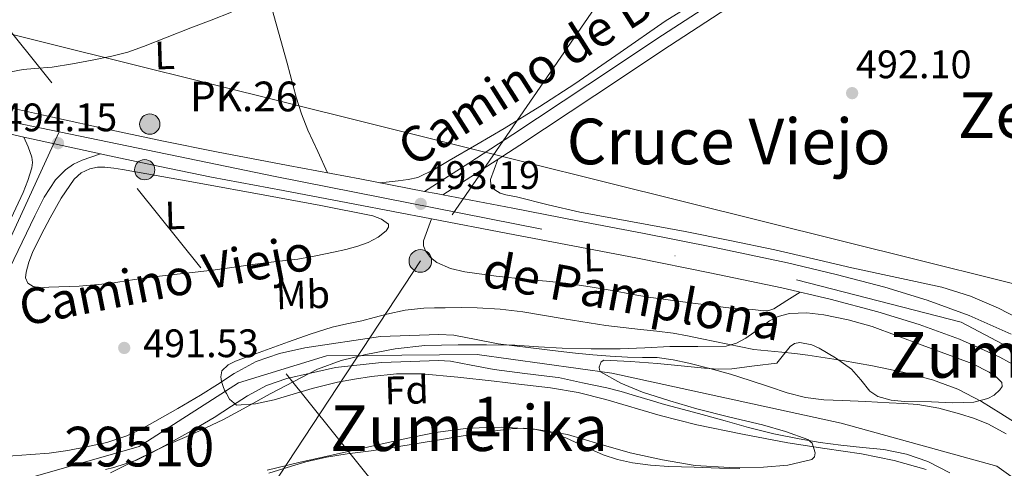
# Model space of a CAD drawing. Units: metres. Extents: x 607052 to 613926, y 4752401 to 4757137.
# Drawn here: x 611370 to 611619, y 4753836 to 4753949 of the extents above; entities that cross this region are included whole.
import ezdxf
from ezdxf.enums import TextEntityAlignment as Align

# ---------------------------------------------------------------- set-up
doc = ezdxf.new("R2010")
doc.units = ezdxf.units.M
doc.header["$MEASUREMENT"] = 0
for name, pattern in [('DGN Style 3', [119.86786000000001, 85.6199, -34.24796]), ('DGN Style 4', [137.07745989999998, 68.49592, -34.24796, 0.0856199, -34.24796]), ('DGN Style 5', [59.933930000000004, 25.68597, -34.24796]), ('DGN Style 7', [171.2398, 77.05791, -34.24796, 25.68597, -34.24796])]:
    doc.linetypes.add(name, pattern=pattern)
for name, color, linetype, lineweight in [('Nivel 11', 7, 'Continuous', 0), ('Nivel 21', 7, 'Continuous', 0), ('Nivel 23', 7, 'Continuous', 0), ('Nivel 32', 7, 'Continuous', 0), ('Nivel 33', 7, 'Continuous', 0), ('Nivel 35', 7, 'Continuous', 0), ('Nivel 36', 7, 'Continuous', 0), ('Nivel 37', 7, 'Continuous', 0), ('Nivel 41', 7, 'Continuous', 0), ('Nivel 44', 7, 'Continuous', 0), ('Nivel 45', 7, 'Continuous', 0), ('Nivel 48', 7, 'Continuous', 0), ('Nivel 49', 7, 'Continuous', 0), ('Nivel 5', 7, 'Continuous', 0), ('Nivel 51', 7, 'Continuous', 0), ('Nivel 54', 7, 'Continuous', 0), ('Nivel 57', 7, 'Continuous', 0), ('Nivel 7', 7, 'Continuous', 0)]:
    doc.layers.add(name, color=color, linetype=linetype, lineweight=lineweight)
doc.styles.add('Style-Arial', font='txt')
doc.styles.add('Style-Arial Narrow', font='txt')
doc.styles.add('Style-Helvetica-Narrow-Oblique', font='txt')
doc.styles.add('Style-Times New Roman', font='txt')

# ---------------------------------------------------------------- blocks, each defined once
blk = doc.blocks.new('5PATER')
at = {"layer": 'Nivel 7', "linetype": 'Continuous', "lineweight": 0}
h = blk.add_hatch(color=51, dxfattribs=at)
edge = h.paths.add_edge_path()
edge.add_ellipse((0.0006182752549648285, -0.00116482749581337), major_axis=(-1.095731442372465, -1.110710699892244), ratio=0.9994222409660318, start_angle=0, end_angle=360)
blk = doc.blocks.new('5PELE')
at = {"layer": 'Nivel 32', "linetype": 'Continuous', "lineweight": 0}
h = blk.add_hatch(color=9, dxfattribs=at)
edge = h.paths.add_edge_path()
edge.add_arc((0.005004249513149261, 0.003093225881457329), 2.85, 0, 360)
at = {"layer": 'Nivel 32', "color": 252, "linetype": 'Continuous', "lineweight": 0}
blk.add_circle((0.005004249513149261, 0.003093225881457329, 0.004000000000019099), 2.85, dxfattribs=at)
blk = doc.blocks.new('5HITCA')
at = {"layer": 'Nivel 21', "linetype": 'Continuous', "lineweight": 0}
h = blk.add_hatch(color=1, dxfattribs=at)
edge = h.paths.add_edge_path()
edge.add_arc((-0.004135176539421082, -0.003443721681833267), 2.558578010358639, 0, 360)
at = {"layer": 'Nivel 21', "color": 7, "linetype": 'Continuous', "lineweight": 0}
blk.add_circle((-0.004135176539421082, -0.003443721681833267, 0.0009999999998626663), 2.558578010358639, dxfattribs=at)

msp = doc.modelspace()

# ---------------------------------------------------------------- linework, layer by layer
at = {"layer": 'Nivel 11', "color": 142, "linetype": 'Continuous', "lineweight": 13}
for points in [[(611619.1700000018, 4753844.77, 489.96), (611614.7399999984, 4753847.18, 489.96), (611611.129999999, 4753848.640000001, 489.95), (611607.3999999985, 4753849.779999999, 489.95), (611602.1999999993, 4753851.210000001, 489.94), (611596.9200000018, 4753852.140000001, 489.94), (611593.2699999996, 4753852.42, 489.93), (611589.620000001, 4753852.619999999, 489.93), (611583.7399999984, 4753852.9, 489.92), (611577.8500000015, 4753853.17, 489.92), (611573.1799999997, 4753853.369999999, 489.92), (611568.5399999991, 4753853.92, 489.92), (611563.9499999993, 4753855.140000001, 489.93), (611559.4499999993, 4753856.609999999, 489.93), (611554.5599999987, 4753858.199999999, 489.94), (611549.6700000018, 4753859.779999999, 489.95), (611544.4100000001, 4753861.25, 489.96), (611539.1000000015, 4753862.560000001, 489.96), (611535.1499999985, 4753863.42, 489.96), (611531.1600000001, 4753863.970000001, 489.96), (611527.4200000018, 4753864.050000001, 489.96), (611523.6700000018, 4753864.1, 489.96), (611519.2899999991, 4753864.34, 489.95), (611514.9200000018, 4753864.67, 489.95), (611510.5300000012, 4753865.109999999, 489.95), (611506.1400000006, 4753865.58, 489.96), (611498.6000000015, 4753866.49, 489.96), (611491.0799999982, 4753867.439999999, 489.96), (611485.4600000009, 4753868.52, 489.97), (611479.8500000015, 4753869.6, 489.98), (611476.0700000003, 4753869.810000001, 489.98), (611468.7399999984, 4753869.540000001, 489.98), (611461.3999999985, 4753869.279999999, 489.99), (611442.2800000012, 4753866.439999999, 490), (611435.9400000013, 4753865.02, 490.01), (611430.0199999996, 4753862.98, 490.01), (611424.4600000009, 4753860, 490.01), (611420.2399999984, 4753857.24, 490.1), (611416.0199999996, 4753854.5, 490.45), (611410.2699999996, 4753851.15, 490.84), (611404.4699999988, 4753847.869999999, 491.23)], [(611604.9899999984, 4753834.949999999, 489.99), (611599.3999999985, 4753837.779999999, 489.99), (611593.9800000004, 4753839.699999999, 489.98), (611588.3399999999, 4753840.800000001, 489.99), (611582.9100000001, 4753841.34, 489.99), (611577.4800000004, 4753841.890000001, 489.99), (611572.2199999988, 4753842.619999999, 490), (611566.9800000004, 4753843.49, 490), (611560.5399999991, 4753844.82, 489.99), (611554.1499999985, 4753846.4, 489.99), (611548.3099999987, 4753848.029999999, 489.99), (611542.4699999988, 4753849.66, 489.99), (611537.75, 4753850.9, 489.99), (611533.0300000012, 4753852.16, 489.99), (611529.3599999994, 4753853.25, 489.99), (611525.6900000013, 4753854.35, 489.99), (611522.0899999999, 4753855.41, 489.99), (611518.4600000009, 4753856.34, 489.99), (611512.3399999999, 4753857.66, 489.99), (611506.2199999988, 4753858.99, 489.99), (611505.3900000006, 4753859.08, 489.99), (611497.8000000007, 4753859.99, 489.99), (611490.0500000007, 4753860.970000001, 489.99), (611484.2199999988, 4753862.08, 489.99), (611479.0399999991, 4753863.09, 489.99), (611476.0100000016, 4753863.25, 489.99), (611468.9699999988, 4753863, 490), (611461.6400000006, 4753862.73, 490), (611450.0500000007, 4753861.460000001, 490), (611443.7100000009, 4753860.050000001, 490), (611437.7300000004, 4753858.710000001, 490), (611432.6499999985, 4753856.960000001, 490), (611427.8000000007, 4753854.359999999, 490.01), (611423.8200000003, 4753851.75, 490.05), (611419.4600000009, 4753848.92, 490.29), (611413.5300000012, 4753845.470000001, 490.69), (611407.6499999985, 4753842.15, 491.09), (611403.9699999988, 4753840.140000001, 491.34), (611399.8500000015, 4753838.17, 491.61), (611394.129999999, 4753836.279999999, 492.02), (611392.0300000012, 4753835.82, 492.19)], [(611404.4699999988, 4753847.869999999, 491.23), (611400.9899999984, 4753845.98, 491.47), (611397.3999999985, 4753844.26, 491.71), (611392.3999999985, 4753842.6, 492.1), (611387.2600000016, 4753841.49, 492.51), (611382.5399999991, 4753840.58, 492.88), (611377.7800000012, 4753839.939999999, 493.26), (611373.2300000004, 4753839.6, 493.62), (611368.6799999997, 4753839.27, 493.98), (611364.1799999997, 4753838.91, 494.33), (611359.6700000018, 4753838.550000001, 494.69), (611355.7399999984, 4753838.369999999, 494.99), (611351.8200000003, 4753838.67, 495.3), (611348.9600000009, 4753839.279999999, 495.51), (611346.1499999985, 4753840.029999999, 495.71), (611345.6799999997, 4753840.17, 495.75)]]:
    msp.add_polyline3d(points, dxfattribs=at)
at = {"layer": 'Nivel 21', "color": 7, "linetype": 'Continuous', "lineweight": 0}
msp.add_polyline3d([(611744.2199999988, 4754026, 503.29), (611732.6000000015, 4754023.91, 502.57), (611721.1000000015, 4754021.949999999, 501.97), (611709.629999999, 4754020.040000001, 500.79), (611696.8299999982, 4754017.699999999, 499.15), (611684.0500000007, 4754015.25, 498.95), (611673.4600000009, 4754013.09, 498.87), (611663.0100000016, 4754010.630000001, 498.72), (611653.3000000007, 4754007.6, 498.5), (611643.75, 4754003.869999999, 497.8), (611633.5599999987, 4753999.550000001, 496.15), (611623.5, 4753994.949999999, 494.8), (611613.5100000016, 4753990.07, 494.76), (611603.6000000015, 4753984.99, 494.71), (611594.7699999996, 4753980.279999999, 494.58), (611586.120000001, 4753975.32, 494.33), (611573, 4753967.24, 493.91), (611559.9400000013, 4753959, 493.63), (611547.0700000003, 4753950.800000001, 493.47), (611534.25, 4753942.540000001, 493.24), (611515.4100000001, 4753929.99, 492.87), (611496.4899999984, 4753917.470000001, 492.61), (611485.3500000015, 4753910.310000001, 492.85), (611477.0599999987, 4753904.98, 493.02)], dxfattribs=at)
at = {"layer": 'Nivel 21', "color": 7, "linetype": 'DGN Style 3', "lineweight": 0}
msp.add_polyline3d([(611472.4899999984, 4753905.859999999, 493.29), (611483.6099999994, 4753913, 493.06), (611494.7300000004, 4753920.15, 492.83), (611513.629999999, 4753932.66, 493.02), (611532.5, 4753945.220000001, 493.39), (611545.3399999999, 4753953.5, 493.61), (611558.2199999988, 4753961.699999999, 493.77), (611571.3099999987, 4753969.960000001, 494.04), (611584.4800000004, 4753978.07, 494.47), (611593.2199999988, 4753983.09, 494.73), (611602.1099999994, 4753987.83, 494.91), (611612.0700000003, 4753992.93, 494.94), (611622.129999999, 4753997.85, 494.96)], dxfattribs=at)
at = {"layer": 'Nivel 21', "color": 7, "linetype": 'Continuous', "lineweight": 13}
for points in [[(611378.6799999997, 4753924.52, 494.45), (611364.2300000004, 4753927.779999999, 494.65)], [(611620.4499999993, 4753869.9, 490.79), (611609.8299999982, 4753874.609999999, 490.81), (611599.25, 4753878.49, 490.74), (611588.5700000003, 4753881.720000001, 490.65), (611576.3099999987, 4753884.949999999, 490.67), (611564.0100000016, 4753887.84, 490.72), (611545.7100000009, 4753891.68, 490.74), (611527.4200000018, 4753895.34, 491.08), (611511.0500000007, 4753898.48, 491.29), (611494.7199999988, 4753901.609999999, 491.97), (611477.0599999987, 4753904.98, 493.02), (611475.4200000018, 4753905.300000001, 493.12), (611472.4899999984, 4753905.859999999, 493.14), (611456.120000001, 4753908.98, 493.27), (611438.0500000007, 4753912.41, 493.05), (611420.0199999996, 4753915.83, 493.11), (611406.629999999, 4753918.529999999, 493.56), (611393.2399999984, 4753921.359999999, 494.03), (611378.6799999997, 4753924.52, 494.45)], [(611371.4299999997, 4753919.529999999, 494.33), (611362.6999999993, 4753921.5, 494.52)], [(611354.8299999982, 4753871.18, 494.67), (611359.3399999999, 4753880.52, 494.21), (611363.8500000015, 4753889.869999999, 493.75), (611367.5700000003, 4753897.720000001, 493.37), (611371.2300000004, 4753905.609999999, 493.67), (611372.4699999988, 4753908.640000001, 493.8), (611373.4699999988, 4753911.76, 493.94), (611373.629999999, 4753913.1, 494), (611373.4200000018, 4753914.439999999, 494.07), (611372.5500000007, 4753917.040000001, 494.2), (611371.4299999997, 4753919.529999999, 494.33)], [(611390.7399999984, 4753915.279999999, 493.76), (611386.1700000018, 4753913.720000001, 493.78), (611383.9899999984, 4753912.68, 493.79), (611381.9299999997, 4753911.290000001, 493.82), (611379.4200000018, 4753908.75, 493.73), (611376.5700000003, 4753904.359999999, 493.55), (611374.2399999984, 4753899.68, 493.36), (611366.7899999991, 4753884.359999999, 493.59), (611359.3399999999, 4753869.050000001, 494.35)], [(611668.2899999991, 4753829.720000001, 491.04), (611656.4400000013, 4753838.779999999, 490.79), (611644.3299999982, 4753847.51, 490.58), (611635.9400000013, 4753853.290000001, 490.53), (611627.3099999987, 4753858.74, 490.53), (611617.5700000003, 4753864.109999999, 490.51), (611607.4100000001, 4753868.619999999, 490.56), (611597.1999999993, 4753872.35, 490.49), (611586.8099999987, 4753875.5, 490.44), (611574.75, 4753878.68, 490.47), (611562.6099999994, 4753881.529999999, 490.52), (611544.4100000001, 4753885.35, 490.53), (611526.1700000018, 4753889, 490.79), (611509.8399999999, 4753892.130000001, 490.95), (611493.5, 4753895.26, 491.73), (611474.2100000009, 4753898.949999999, 492.75), (611454.9100000001, 4753902.630000001, 492.76), (611436.8500000015, 4753906.060000001, 492.55), (611418.7800000012, 4753909.48, 492.77), (611405.3200000003, 4753912.199999999, 493.24), (611391.8900000006, 4753915.040000001, 493.71), (611390.7399999984, 4753915.279999999, 493.76)]]:
    msp.add_polyline3d(points, dxfattribs=at)
at = {"layer": 'Nivel 23', "color": 7, "linetype": 'DGN Style 4', "lineweight": 0}
for points in [[(611076.6000000015, 4754777.949999999, 519.67), (611116.6700000018, 4754633.060000001, 514.42), (611166.4299999997, 4754461.35, 508.35), (611243.4400000013, 4754186.02, 501.88), (611248.5899999999, 4754165.040000001, 500.73), (611249.7699999996, 4754154.35, 501.66), (611251.3500000015, 4754135.74, 500.4), (611250.1700000018, 4754119.109999999, 500.65), (611243.4400000013, 4754094.960000001, 500.42), (611236.370000001, 4754063.130000001, 499.32), (611235.9699999988, 4754043.33, 498.71), (611244.6700000018, 4754024.33, 499.01), (611269.1999999993, 4753991.07, 498.57), (611301.1000000015, 4753952.380000001, 497.44), (611320.8900000006, 4753938.130000001, 495.75), (611354.120000001, 4753926.25, 494.52), (611380.3599999994, 4753920.85, 494.27)], [(611380.3599999994, 4753920.85, 494.27), (611364.25, 4753885.93, 493.97), (611327.5500000007, 4753811.66, 495.28), (611320.1799999997, 4753796.210000001, 495.38), (611312.4499999993, 4753791.65, 496.1), (611293.8399999999, 4753779.01, 498.03), (611288.5799999982, 4753775.85, 498.6), (611285.0700000003, 4753769.17, 498.89), (611282.3200000003, 4753759.040000001, 499.55), (611281.6099999994, 4753752.01, 500), (611287.5799999982, 4753731.98, 501.67), (611302.6799999997, 4753695.790000001, 502.62), (611308.6499999985, 4753675.41, 505.06), (611308.3000000007, 4753656.790000001, 505.45), (611303.7300000004, 4753631.49, 505.32), (611285.5, 4753593.84, 508.09), (611273.2100000009, 4753574.51, 509.22), (611253.1900000013, 4753549.57, 510.19), (611217.0199999996, 4753510.210000001, 512.33), (611186.120000001, 4753474.369999999, 514.47), (611169.9699999988, 4753455.75, 516.33), (611162.0300000012, 4753443.699999999, 518.08), (611151.8399999999, 4753424.029999999, 519), (611131.120000001, 4753375.540000001, 519.64)], [(611380.3599999994, 4753920.85, 494.27), (611434.8299999982, 4753909.619999999, 492.81), (611566.2800000012, 4753883.57, 491.34), (611607.8299999982, 4753872.880000001, 490.71), (611637.1000000015, 4753857.439999999, 490.7), (611655.3000000007, 4753844.77, 490.94), (611715.6499999985, 4753795.48, 491.29), (611842.9400000013, 4753691.140000001, 491.43), (611869.4499999993, 4753662.640000001, 491.51), (611901.3599999994, 4753625.66, 492.43), (611930.2399999984, 4753577.76, 493.8), (611963.870000001, 4753510.060000001, 495.65)]]:
    msp.add_polyline3d(points, dxfattribs=at)
at = {"layer": 'Nivel 23', "color": 70, "linetype": 'DGN Style 4', "lineweight": 0}
msp.add_polyline3d([(611361.5199999996, 4753830.439999999, 494.41), (611400.5399999991, 4753841.560000001, 492.1), (611425.5500000007, 4753857.630000001, 490), (611447.7800000012, 4753864.43, 489.98), (611485.7600000016, 4753864.74, 489.95), (611519.7199999988, 4753860.1, 489.92), (611577.5700000003, 4753847.48, 489.89), (611616.7899999991, 4753836.66, 489.81), (611639.0199999996, 4753820.6, 489.76)], dxfattribs=at)
at = {"layer": 'Nivel 32', "color": 6, "linetype": 'DGN Style 7', "lineweight": 0}
for points in [[(610943.5899999999, 4754733.869999999, 510.08), (610989.2899999991, 4754654.51, 511.24), (611032.3099999987, 4754566.42, 507.02), (611079.3599999994, 4754475.630000001, 505.51), (611131.7800000012, 4754377.24, 501.41), (611202.3500000015, 4754243.65, 504.77), (611330.1400000006, 4753993.24, 520.58), (611538.9499999993, 4753734.08, 501.83), (611655.0100000016, 4753590.279999999, 501.83), (611713.25, 4753482, 497.96), (611790.5500000007, 4753335.119999999, 489.96), (611867.1700000018, 4753188.52, 488.59), (611930.9299999997, 4753061.15, 487.49), (612029.6900000013, 4752981.25, 486.34), (612154.3099999987, 4752878.02, 487.41), (612273.2800000012, 4752759.66, 485.09), (612413.9899999984, 4752638.66, 489.7)], [(611714.75, 4754242.460000001, 617.07), (611675.7600000016, 4754186.640000001, 586.29), (611636.7699999996, 4754128.140000001, 554.46), (611599.129999999, 4754072.32, 524.91), (611563.5100000016, 4754025.25, 499.84), (611523.1700000018, 4753963.380000001, 494.09), (611471.4200000018, 4753888.33, 491.95), (611433.7699999996, 4753831.16, 492.53), (611390.75, 4753769.300000001, 499.41), (611360.4899999984, 4753722.790000001, 499.94), (611321.1099999994, 4753670.119999999, 502.12), (611400.0300000012, 4753683.75, 501.67), (611499.9899999984, 4753705.859999999, 502.33)]]:
    msp.add_polyline3d(points, dxfattribs=at)
at = {"layer": 'Nivel 33', "color": 7, "linetype": 'Continuous', "lineweight": 0}
msp.add_polyline3d([(612640.3900000006, 4752489.449999999, 482.71), (612615.5, 4752605.890000001, 485.08), (612110.1499999985, 4752928.99, 489.27), (612076.5500000007, 4753065.51, 496.03), (612086.3099999987, 4753225.720000001, 498.27), (612052.6700000018, 4753378.550000001, 503.46), (611921.629999999, 4753632.970000001, 493.21), (611859.7899999991, 4753704.26, 491.74), (611657.6099999994, 4753873.529999999, 492.01), (611357.620000001, 4753948.050000001, 496.12)], dxfattribs=at)
at = {"layer": 'Nivel 35', "color": 92, "linetype": 'DGN Style 3', "lineweight": 0}
for points in [[(611393.2600000016, 4753834.98, 495), (611400.1400000006, 4753838.42, 494.81), (611407.1000000015, 4753841.75, 494.58), (611414.4600000009, 4753844.99, 494.54), (611421.75, 4753848.369999999, 494.47), (611427.6900000013, 4753851.57, 494.2), (611433.5899999999, 4753854.83, 493.91), (611439.4899999984, 4753858, 493.73), (611445.4499999993, 4753861.07, 493.61), (611451.4200000018, 4753863.290000001, 493.54), (611457.6600000001, 4753864.74, 493.48), (611465.0700000003, 4753866.18, 493.42), (611472.5500000007, 4753867.01, 493.35), (611476.7699999996, 4753867.15, 493.3), (611480.9800000004, 4753867.199999999, 493.22), (611488.1000000015, 4753867.199999999, 493.05), (611495.2199999988, 4753867.09, 492.85), (611501.2300000004, 4753866.720000001, 492.71), (611507.2199999988, 4753866.34, 492.73), (611514.5100000016, 4753866.17, 493.03), (611521.8000000007, 4753866.210000001, 493.38), (611528.0599999987, 4753866.48, 493.69), (611534.3099999987, 4753866.800000001, 494.01), (611541.4400000013, 4753866.790000001, 494.08), (611548.5700000003, 4753866.880000001, 494.13), (611551.1099999994, 4753867.619999999, 494.47), (611553.5100000016, 4753868.859999999, 494.84), (611557.5, 4753871.74, 495.12), (611559.4699999988, 4753873.23, 495.19), (611561.6600000001, 4753874.35, 495.19), (611564.4800000004, 4753875.07, 495.12), (611568.8500000015, 4753875.290000001, 494.97), (611573.1600000001, 4753874.75, 494.89), (611579.3200000003, 4753873.52, 494.87), (611585.370000001, 4753871.790000001, 494.85), (611591.6600000001, 4753869.460000001, 494.84), (611597.9400000013, 4753867.119999999, 494.82), (611610.7300000004, 4753862.43, 494.42), (611614.870000001, 4753860.33, 494.3), (611616.6799999997, 4753859.029999999, 494.24), (611618.0599999987, 4753857.710000001, 494.18), (611618.129999999, 4753856.720000001, 494.16)], [(611618.129999999, 4753856.720000001, 494.16), (611617.5599999987, 4753855.84, 494.16), (611616.120000001, 4753854.540000001, 494.17), (611614.5, 4753853.66, 494.17), (611610.9600000009, 4753852.800000001, 494.05), (611605.6499999985, 4753852.59, 493.77), (611600.3399999999, 4753852.83, 493.65), (611593.5399999991, 4753852.890000001, 493.79), (611590.1400000006, 4753853.25, 493.88), (611586.7600000016, 4753854.220000001, 493.97), (611584.75, 4753855.550000001, 494.04), (611582.4899999984, 4753858.35, 494.15), (611580.120000001, 4753861.040000001, 494.25), (611576.1499999985, 4753863.92, 494.39), (611571.9600000009, 4753866.4, 494.53), (611570.1400000006, 4753867.189999999, 494.57), (611567.1099999994, 4753867.75, 494.6), (611565.7699999996, 4753867.5, 494.61), (611564.7100000009, 4753866.74, 494.63), (611563.0300000012, 4753864.67, 494.68), (611561.3500000015, 4753862.609999999, 494.73), (611555.6600000001, 4753861.9, 494.7), (611549.9800000004, 4753861.18, 494.68), (611546.5399999991, 4753861.07, 494.62), (611543.1000000015, 4753861.310000001, 494.55)], [(611543.1000000015, 4753861.310000001, 494.55), (611537.1600000001, 4753861.869999999, 494.49), (611531.2199999988, 4753862.460000001, 494.47), (611524.4600000009, 4753863.040000001, 494.47), (611517.6900000013, 4753863.300000001, 494.47), (611517.0300000012, 4753862.92, 494.47), (611516.5199999996, 4753861.550000001, 494.47), (611516.5700000003, 4753860.869999999, 494.47), (611516.8900000006, 4753860.42, 494.47), (611521.9899999984, 4753857.58, 494.44), (611527.4800000004, 4753855.300000001, 494.41), (611534.3000000007, 4753853.07, 494.38), (611541.1600000001, 4753851.040000001, 494.37), (611549.4400000013, 4753849.02, 494.38), (611557.7399999984, 4753847.07, 494.39), (611563.4800000004, 4753845.41, 494.39), (611569.129999999, 4753843.359999999, 494.39), (611570.1900000013, 4753842.390000001, 494.39), (611570.9499999993, 4753840.01, 494.38), (611570.7800000012, 4753838.960000001, 494.38), (611570.120000001, 4753838.34, 494.37), (611564.1000000015, 4753836.85, 494.34), (611557.9899999984, 4753836.380000001, 494.31), (611549.3500000015, 4753836.310000001, 494.3), (611540.7399999984, 4753836.83, 494.31), (611532.4800000004, 4753838.199999999, 494.32), (611524.3000000007, 4753839.98, 494.34), (611516.4400000013, 4753842.300000001, 494.37), (611508.5199999996, 4753844.58, 494.41), (611500.1999999993, 4753845.960000001, 494.43), (611491.8500000015, 4753846.43, 494.44), (611483.5199999996, 4753846.24, 494.44), (611475.2399999984, 4753845.15, 494.44), (611466.6499999985, 4753843.32, 494.44), (611458.0899999999, 4753841.439999999, 494.44), (611449.4299999997, 4753839.52, 494.44), (611440.7800000012, 4753837.57, 494.44), (611432.7600000016, 4753835.640000001, 494.45)]]:
    msp.add_polyline3d(points, dxfattribs=at)
at = {"layer": 'Nivel 36', "color": 92, "linetype": 'Continuous', "lineweight": 0}
for points in [[(611543.9200000018, 4753955.460000001, 493.13), (611533.1799999997, 4753948.779999999, 493.06), (611521.8000000007, 4753940.880000001, 492.82), (611510.4200000018, 4753932.99, 492.59), (611501.5300000012, 4753927.27, 492.65), (611492.5300000012, 4753921.720000001, 492.74), (611485.6499999985, 4753917.67, 492.61), (611478.7300000004, 4753913.67, 492.48), (611474.870000001, 4753911.359999999, 492.55), (611470.8000000007, 4753909.369999999, 492.63), (611468.3500000015, 4753908.810000001, 492.57), (611465.8500000015, 4753908.550000001, 492.56), (611463.5399999991, 4753908.279999999, 492.66), (611461.2199999988, 4753908.01, 492.75)], [(611433.4400000013, 4753953.77, 494.35), (611435.620000001, 4753945.939999999, 493.72), (611437.8200000003, 4753938.119999999, 493.31), (611440.1400000006, 4753929.59, 493.3), (611441.4400000013, 4753925.380000001, 493.33), (611443.0700000003, 4753921.290000001, 493.23), (611445.5599999987, 4753915.9, 492.99), (611448.0399999991, 4753910.52, 492.75)], [(611632.3399999999, 4753869.640000001, 492.19), (611629.6499999985, 4753870.58, 492.14), (611626.9600000009, 4753871.529999999, 492.1), (611622.0700000003, 4753873.890000001, 492.18), (611617.25, 4753876.439999999, 492.29), (611610.1999999993, 4753879.42, 492.15), (611602.9400000013, 4753881.720000001, 492.02), (611591.6099999994, 4753884.189999999, 492.07), (611580.2699999996, 4753886.630000001, 492.1), (611570.5399999991, 4753888.880000001, 492.05), (611560.8000000007, 4753891.1, 492), (611549.5100000016, 4753893.49, 491.99), (611538.1900000013, 4753895.77, 492.02), (611524.8999999985, 4753898.210000001, 492.12), (611511.6000000015, 4753900.65, 492.24), (611503.629999999, 4753902.49, 492.32), (611495.7100000009, 4753904.52, 492.42), (611492.9499999993, 4753905, 492.59), (611491.5899999999, 4753905.41, 492.72), (611490.2399999984, 4753906.220000001, 492.8), (611489.2300000004, 4753907.460000001, 492.86), (611489.129999999, 4753908.84, 492.9), (611490.0300000012, 4753911.369999999, 492.96), (611490.9299999997, 4753913.9, 493.03)], [(611396.3299999982, 4753911.41, 493.05), (611394.0899999999, 4753911.689999999, 493.05), (611391.8500000015, 4753911.970000001, 493.05), (611389.9800000004, 4753911.970000001, 493.05), (611388.1099999994, 4753911.57, 493.05), (611385.8900000006, 4753910.57, 493.05), (611384.1099999994, 4753908.949999999, 493.05), (611380.8399999999, 4753904.18, 493.05), (611378.0300000012, 4753899.220000001, 493.06), (611375.7600000016, 4753894.890000001, 493.06), (611373.6099999994, 4753890.470000001, 493.06), (611372.6799999997, 4753888.02, 493.07), (611371.9899999984, 4753885.540000001, 493.08), (611371.8099999987, 4753884.109999999, 493.1), (611372.4699999988, 4753882.720000001, 493.13), (611373.75, 4753881.9, 493.13), (611375.7100000009, 4753881.6, 493.13), (611377.6900000013, 4753881.73, 493.13), (611385.3900000006, 4753882.02, 493.17), (611393.0700000003, 4753882.67, 493.19), (611399.3299999982, 4753883.619999999, 493.19), (611405.6099999994, 4753884.51, 493.19), (611412.3399999999, 4753885.220000001, 493.19), (611419.0700000003, 4753885.970000001, 493.19), (611424.4299999997, 4753886.74, 493.19), (611429.7899999991, 4753887.540000001, 493.19), (611435.1700000018, 4753888.17, 493.21), (611440.5500000007, 4753888.82, 493.24), (611445.0399999991, 4753889.609999999, 493.23), (611449.5100000016, 4753890.540000001, 493.22), (611452.5899999999, 4753891.25, 493.22), (611455.6400000006, 4753892.029999999, 493.22), (611458.2399999984, 4753892.98, 493.22), (611460.75, 4753894.32, 493.21), (611462.7899999991, 4753895.939999999, 493.12), (611463.4299999997, 4753896.85, 493.06), (611463.3500000015, 4753897.619999999, 493.03), (611461.6499999985, 4753898.869999999, 493.02), (611459.4299999997, 4753899.68, 493.01), (611446.2899999991, 4753902.300000001, 492.95), (611433.129999999, 4753904.77, 492.93), (611414.7300000004, 4753908.09, 492.99), (611396.3299999982, 4753911.41, 493.05)], [(611474.2100000009, 4753898.949999999, 492.62), (611473.2300000004, 4753896.16, 492.48), (611472.25, 4753893.380000001, 492.34), (611472.1999999993, 4753892.140000001, 492.33), (611472.6999999993, 4753890.9, 492.34), (611473.9400000013, 4753889.18, 492.35), (611475.5899999999, 4753887.949999999, 492.36), (611479.0599999987, 4753886.43, 492.38), (611482.6499999985, 4753885.550000001, 492.41), (611490.5100000016, 4753884.51, 492.46), (611498.3900000006, 4753883.619999999, 492.5), (611503.2699999996, 4753883.199999999, 492.51), (611508.1400000006, 4753882.720000001, 492.5), (611514.2199999988, 4753881.84, 492.46), (611520.2800000012, 4753880.82, 492.41), (611524.5899999999, 4753879.960000001, 492.35), (611528.9200000018, 4753879.17, 492.29), (611534.5100000016, 4753878.439999999, 492.29), (611540.1000000015, 4753877.73, 492.29), (611544.2199999988, 4753877.17, 492.26), (611548.3399999999, 4753876.609999999, 492.23), (611551.8000000007, 4753876.290000001, 492.29), (611555.2600000016, 4753876.1, 492.37), (611558, 4753875.779999999, 492.39), (611559.3299999982, 4753875.82, 492.37), (611560.5399999991, 4753876.26, 492.31), (611563.870000001, 4753878.35, 492.07), (611567.1999999993, 4753880.449999999, 491.83)], [(611433.1799999997, 4753834.91, 492.55), (611437.8500000015, 4753836.32, 492.58), (611442.5399999991, 4753837.710000001, 492.58), (611447.7300000004, 4753838.890000001, 492.56), (611453, 4753839.710000001, 492.52), (611459.0100000016, 4753840.540000001, 492.43), (611465.0199999996, 4753841.41, 492.29), (611470.620000001, 4753842.310000001, 492.07), (611476.2199999988, 4753843.23, 491.88), (611480.7199999988, 4753843.99, 491.85), (611485.2199999988, 4753844.75, 491.83), (611489.7300000004, 4753845.460000001, 491.79), (611494.25, 4753846.08, 491.73), (611497.4100000001, 4753846.23, 491.67), (611500.5700000003, 4753845.9, 491.61), (611504.4100000001, 4753845.02, 491.59), (611508.1499999985, 4753843.74, 491.57), (611512.8299999982, 4753841.6, 491.55), (611517.5100000016, 4753839.5, 491.51), (611521.1799999997, 4753838.310000001, 491.45), (611524.9299999997, 4753837.470000001, 491.38), (611529.4899999984, 4753836.869999999, 491.38), (611534.0500000007, 4753836.540000001, 491.38), (611540.4499999993, 4753836.35, 491.31), (611546.8399999999, 4753836.16, 491.24), (611551.9800000004, 4753836.029999999, 491.2)]]:
    msp.add_polyline3d(points, dxfattribs=at)
at = {"layer": 'Nivel 49', "color": 7, "linetype": 'DGN Style 5', "lineweight": 0, "extrusion": (0.02814285706848959, -0.00619405191823308, 0.9995847204298678), "elevation": -11746.16089882399, "flags": 128}
msp.add_lwpolyline([(4774211.811889343, 424605.4290965442), (4774211.811889339, 424585.648714846)], dxfattribs=at)
at = {"layer": 'Nivel 5', "color": 30, "linetype": 'Continuous', "lineweight": 0, "flags": 128}
for points, elevation in [([(611368.1400000006, 4753935.960000001), (611371.2399999984, 4753936.59), (611374.1099999994, 4753936.83), (611378.5599999987, 4753937.16), (611383.7300000004, 4753938.02), (611388.6999999993, 4753938.92), (611393.6499999985, 4753939.9), (611397.6700000018, 4753940.960000001), (611401.5899999999, 4753942.34), (611407.5799999982, 4753944.689999999), (611413.5700000003, 4753947.029999999), (611418.6900000013, 4753949.02), (611423.8099999987, 4753951.02)], 495.01), ([(611623.7899999991, 4753846.16), (611617.7800000012, 4753849.939999999), (611615.3599999994, 4753851.439999999), (611612.9299999997, 4753852.92), (611606.9499999993, 4753856.050000001), (611600.6099999994, 4753858.390000001), (611593.0700000003, 4753860.34), (611585.4600000009, 4753861.91), (611581.6900000013, 4753862.609999999), (611577.9200000018, 4753863.25), (611573.5199999996, 4753863.939999999), (611569.1099999994, 4753864.57), (611565.8399999999, 4753864.98), (611562.5799999982, 4753865.369999999), (611559.0599999987, 4753865.66), (611555.5500000007, 4753866.050000001), (611548.9499999993, 4753867.33), (611542.370000001, 4753868.68), (611538.7800000012, 4753869.460000001), (611535.1700000018, 4753870.15), (611531.0700000003, 4753870.65), (611526.9600000009, 4753871.08), (611522.5799999982, 4753871.59), (611518.1900000013, 4753872.1), (611507.7100000009, 4753873.77), (611497.2300000004, 4753875.540000001), (611491.5199999996, 4753876.220000001), (611485.7899999991, 4753876.550000001), (611481.7399999984, 4753876.58), (611477.6799999997, 4753876.550000001), (611475, 4753876.52), (611472.3200000003, 4753876.460000001), (611467.6099999994, 4753875.92), (611462.9600000009, 4753874.92), (611459.7899999991, 4753874.060000001), (611456.629999999, 4753873.210000001), (611452.8999999985, 4753872.460000001), (611449.1999999993, 4753871.619999999), (611443.6700000018, 4753869.85), (611438.1900000013, 4753867.93), (611433.5700000003, 4753866.26), (611428.9499999993, 4753864.58)], 490.01), ([(611428.9499999993, 4753864.58), (611426.8599999994, 4753863.83), (611424.7699999996, 4753863.08), (611422.9299999997, 4753862.199999999), (611421.3599999994, 4753860.66), (611421.0700000003, 4753859.16), (611421.3099999987, 4753857.949999999), (611421.6799999997, 4753856.74), (611422.0599999987, 4753855.82), (611422.5100000016, 4753854.939999999), (611423.2899999991, 4753853.5), (611425.0899999999, 4753852.01), (611429.8099999987, 4753852.32), (611434.5500000007, 4753853.33), (611444.1000000015, 4753856.199999999), (611450.5100000016, 4753857.77), (611454.8099999987, 4753858.529999999), (611459.1400000006, 4753859.220000001), (611465.4299999997, 4753859.91), (611471.7300000004, 4753859.91), (611480.8900000006, 4753859.07), (611490.0500000007, 4753858.060000001), (611492.7899999991, 4753857.73), (611495.5399999991, 4753857.4), (611499.879999999, 4753856.91), (611504.2300000004, 4753856.41), (611511.25, 4753855.18), (611518.1700000018, 4753853.439999999), (611531.9200000018, 4753849.4), (611541.1499999985, 4753847.050000001), (611552.629999999, 4753844.68), (611564.129999999, 4753842.49), (611573.3900000006, 4753841.1), (611582.6700000018, 4753839.77), (611590.8900000006, 4753838.07), (611598.9699999988, 4753835.77)], 490.01)]:
    msp.add_lwpolyline(points, dxfattribs=dict(at, elevation=elevation))
at = {"layer": 'Nivel 51', "color": 151, "linetype": 'Continuous', "lineweight": 13}
for points in [[(611619.1700000018, 4753844.77, 489.96), (611614.7399999984, 4753847.18, 489.96), (611611.129999999, 4753848.640000001, 489.95), (611607.3999999985, 4753849.779999999, 489.95), (611602.1999999993, 4753851.210000001, 489.94), (611596.9200000018, 4753852.140000001, 489.94), (611593.2699999996, 4753852.42, 489.93), (611589.620000001, 4753852.619999999, 489.93), (611583.7399999984, 4753852.9, 489.92), (611577.8500000015, 4753853.17, 489.92), (611573.1799999997, 4753853.369999999, 489.92), (611568.5399999991, 4753853.92, 489.92), (611563.9499999993, 4753855.140000001, 489.93), (611559.4499999993, 4753856.609999999, 489.93), (611554.5599999987, 4753858.199999999, 489.94), (611549.6700000018, 4753859.779999999, 489.95), (611544.4100000001, 4753861.25, 489.96), (611539.1000000015, 4753862.560000001, 489.96), (611535.1499999985, 4753863.42, 489.96), (611531.1600000001, 4753863.970000001, 489.96), (611527.4200000018, 4753864.050000001, 489.96), (611523.6700000018, 4753864.1, 489.96), (611519.2899999991, 4753864.34, 489.95), (611514.9200000018, 4753864.67, 489.95), (611510.5300000012, 4753865.109999999, 489.95), (611506.1400000006, 4753865.58, 489.96), (611498.6000000015, 4753866.49, 489.96), (611491.0799999982, 4753867.439999999, 489.96), (611485.4600000009, 4753868.52, 489.97), (611479.8500000015, 4753869.6, 489.98), (611476.0700000003, 4753869.810000001, 489.98), (611468.7399999984, 4753869.540000001, 489.98), (611461.3999999985, 4753869.279999999, 489.99), (611442.2800000012, 4753866.439999999, 490), (611435.9400000013, 4753865.02, 490.01), (611430.0199999996, 4753862.98, 490.01), (611424.4600000009, 4753860, 490.01), (611420.2399999984, 4753857.24, 490.1), (611416.0199999996, 4753854.5, 490.45), (611410.2699999996, 4753851.15, 490.84), (611404.4699999988, 4753847.869999999, 491.23), (611400.9899999984, 4753845.98, 491.47), (611397.3999999985, 4753844.26, 491.71), (611392.3999999985, 4753842.6, 492.1), (611387.2600000016, 4753841.49, 492.51), (611382.5399999991, 4753840.58, 492.88), (611377.7800000012, 4753839.939999999, 493.26), (611373.2300000004, 4753839.6, 493.62), (611368.6799999997, 4753839.27, 493.98)], [(611392.0300000012, 4753835.82, 492.19), (611394.129999999, 4753836.279999999, 492.02), (611399.8500000015, 4753838.17, 491.61), (611403.9699999988, 4753840.140000001, 491.34), (611407.6499999985, 4753842.15, 491.09), (611413.5300000012, 4753845.470000001, 490.69), (611419.4600000009, 4753848.92, 490.29), (611423.8200000003, 4753851.75, 490.05), (611427.8000000007, 4753854.359999999, 490.01), (611432.6499999985, 4753856.960000001, 490), (611437.7300000004, 4753858.710000001, 490), (611443.7100000009, 4753860.050000001, 490), (611450.0500000007, 4753861.460000001, 490), (611461.6400000006, 4753862.73, 490), (611468.9699999988, 4753863, 490), (611476.0100000016, 4753863.25, 489.99), (611479.0399999991, 4753863.09, 489.99), (611484.2199999988, 4753862.08, 489.99), (611490.0500000007, 4753860.970000001, 489.99), (611497.8000000007, 4753859.99, 489.99), (611505.3900000006, 4753859.08, 489.99), (611506.2199999988, 4753858.99, 489.99), (611512.3399999999, 4753857.66, 489.99), (611518.4600000009, 4753856.34, 489.99), (611522.0899999999, 4753855.41, 489.99), (611525.6900000013, 4753854.35, 489.99), (611529.3599999994, 4753853.25, 489.99), (611533.0300000012, 4753852.16, 489.99), (611537.75, 4753850.9, 489.99), (611542.4699999988, 4753849.66, 489.99), (611548.3099999987, 4753848.029999999, 489.99), (611554.1499999985, 4753846.4, 489.99), (611560.5399999991, 4753844.82, 489.99), (611566.9800000004, 4753843.49, 490), (611572.2199999988, 4753842.619999999, 490), (611577.4800000004, 4753841.890000001, 489.99), (611582.9100000001, 4753841.34, 489.99), (611588.3399999999, 4753840.800000001, 489.99), (611593.9800000004, 4753839.699999999, 489.98), (611599.3999999985, 4753837.779999999, 489.99), (611604.9899999984, 4753834.949999999, 489.99)]]:
    msp.add_polyline3d(points, dxfattribs=at)
at = {"layer": 'Nivel 54', "color": 9, "linetype": 'Continuous', "lineweight": 0}
for points in [[(611620.4499999993, 4753869.9, 490.79), (611609.8299999982, 4753874.609999999, 490.81), (611599.25, 4753878.49, 490.74), (611588.5700000003, 4753881.720000001, 490.65), (611576.3099999987, 4753884.949999999, 490.67), (611564.0100000016, 4753887.84, 490.72), (611545.7100000009, 4753891.68, 490.74), (611527.4200000018, 4753895.34, 491.08), (611511.0500000007, 4753898.48, 491.29), (611494.7199999988, 4753901.609999999, 491.97), (611477.0599999987, 4753904.98, 493.02), (611475.4200000018, 4753905.300000001, 493.12), (611472.4899999984, 4753905.859999999, 493.14), (611456.120000001, 4753908.98, 493.27), (611438.0500000007, 4753912.41, 493.05), (611420.0199999996, 4753915.83, 493.11), (611406.629999999, 4753918.529999999, 493.56), (611393.2399999984, 4753921.359999999, 494.03), (611378.6799999997, 4753924.52, 494.45), (611364.2300000004, 4753927.779999999, 494.65)], [(611362.6999999993, 4753921.5, 494.52), (611371.4299999997, 4753919.529999999, 494.33), (611390.7399999984, 4753915.279999999, 493.76), (611391.8900000006, 4753915.040000001, 493.71), (611405.3200000003, 4753912.199999999, 493.24), (611418.7800000012, 4753909.48, 492.77), (611436.8500000015, 4753906.060000001, 492.55), (611454.9100000001, 4753902.630000001, 492.76), (611474.2100000009, 4753898.949999999, 492.75), (611493.5, 4753895.26, 491.73), (611509.8399999999, 4753892.130000001, 490.95), (611526.1700000018, 4753889, 490.79), (611544.4100000001, 4753885.35, 490.53), (611562.6099999994, 4753881.529999999, 490.52), (611574.75, 4753878.68, 490.47), (611586.8099999987, 4753875.5, 490.44), (611597.1999999993, 4753872.35, 490.49), (611607.4100000001, 4753868.619999999, 490.56), (611617.5700000003, 4753864.109999999, 490.51), (611627.3099999987, 4753858.74, 490.53), (611635.9400000013, 4753853.290000001, 490.53), (611644.3299999982, 4753847.51, 490.58), (611656.4400000013, 4753838.779999999, 490.79), (611668.2899999991, 4753829.720000001, 491.04)], [(611366.7899999991, 4753884.359999999, 493.59), (611374.2399999984, 4753899.68, 493.36), (611376.5700000003, 4753904.359999999, 493.55), (611379.4200000018, 4753908.75, 493.73), (611381.9299999997, 4753911.290000001, 493.82), (611383.9899999984, 4753912.68, 493.79), (611386.1700000018, 4753913.720000001, 493.78), (611390.7399999984, 4753915.279999999, 493.76), (611371.4299999997, 4753919.529999999, 494.33), (611372.5500000007, 4753917.040000001, 494.2), (611373.4200000018, 4753914.439999999, 494.07), (611373.629999999, 4753913.1, 494), (611373.4699999988, 4753911.76, 493.94), (611372.4699999988, 4753908.640000001, 493.8), (611371.2300000004, 4753905.609999999, 493.67), (611367.5700000003, 4753897.720000001, 493.37)]]:
    msp.add_polyline3d(points, dxfattribs=at)
at = {"layer": 'Nivel 57', "color": 92, "linetype": 'DGN Style 3', "lineweight": 0}
msp.add_polyline3d([(611432.7600000016, 4753835.640000001, 494.45), (611440.7800000012, 4753837.57, 494.44), (611449.4299999997, 4753839.52, 494.44), (611458.0899999999, 4753841.439999999, 494.44), (611466.6499999985, 4753843.32, 494.44), (611475.2399999984, 4753845.15, 494.44), (611483.5199999996, 4753846.24, 494.44), (611491.8500000015, 4753846.43, 494.44), (611500.1999999993, 4753845.960000001, 494.43), (611508.5199999996, 4753844.58, 494.41), (611516.4400000013, 4753842.300000001, 494.37), (611524.3000000007, 4753839.98, 494.34), (611532.4800000004, 4753838.199999999, 494.32), (611540.7399999984, 4753836.83, 494.31), (611549.3500000015, 4753836.310000001, 494.3), (611557.9899999984, 4753836.380000001, 494.31), (611564.1000000015, 4753836.85, 494.34), (611570.120000001, 4753838.34, 494.37), (611570.7800000012, 4753838.960000001, 494.38), (611570.9499999993, 4753840.01, 494.38), (611570.1900000013, 4753842.390000001, 494.39), (611569.129999999, 4753843.359999999, 494.39), (611563.4800000004, 4753845.41, 494.39), (611557.7399999984, 4753847.07, 494.39), (611549.4400000013, 4753849.02, 494.38), (611541.1600000001, 4753851.040000001, 494.37), (611534.3000000007, 4753853.07, 494.38), (611527.4800000004, 4753855.300000001, 494.41), (611521.9899999984, 4753857.58, 494.44), (611516.8900000006, 4753860.42, 494.47), (611516.5700000003, 4753860.869999999, 494.47), (611516.5199999996, 4753861.550000001, 494.47), (611517.0300000012, 4753862.92, 494.47), (611517.6900000013, 4753863.300000001, 494.47), (611524.4600000009, 4753863.040000001, 494.47), (611531.2199999988, 4753862.460000001, 494.47), (611537.1600000001, 4753861.869999999, 494.49), (611543.1000000015, 4753861.310000001, 494.55), (611546.5399999991, 4753861.07, 494.62), (611549.9800000004, 4753861.18, 494.68), (611555.6600000001, 4753861.9, 494.7), (611561.3500000015, 4753862.609999999, 494.73), (611563.0300000012, 4753864.67, 494.68), (611564.7100000009, 4753866.74, 494.63), (611565.7699999996, 4753867.5, 494.61), (611567.1099999994, 4753867.75, 494.6), (611570.1400000006, 4753867.189999999, 494.57), (611571.9600000009, 4753866.4, 494.53), (611576.1499999985, 4753863.92, 494.39), (611580.120000001, 4753861.040000001, 494.25), (611582.4899999984, 4753858.35, 494.15), (611584.75, 4753855.550000001, 494.04), (611586.7600000016, 4753854.220000001, 493.97), (611590.1400000006, 4753853.25, 493.88), (611593.5399999991, 4753852.890000001, 493.79), (611600.3399999999, 4753852.83, 493.65), (611605.6499999985, 4753852.59, 493.77), (611610.9600000009, 4753852.800000001, 494.05), (611614.5, 4753853.66, 494.17), (611616.120000001, 4753854.540000001, 494.17), (611617.5599999987, 4753855.84, 494.16), (611618.129999999, 4753856.720000001, 494.16), (611618.0599999987, 4753857.710000001, 494.18), (611616.6799999997, 4753859.029999999, 494.24), (611614.870000001, 4753860.33, 494.3), (611610.7300000004, 4753862.43, 494.42), (611597.9400000013, 4753867.119999999, 494.82), (611591.6600000001, 4753869.460000001, 494.84), (611585.370000001, 4753871.790000001, 494.85), (611579.3200000003, 4753873.52, 494.87), (611573.1600000001, 4753874.75, 494.89), (611568.8500000015, 4753875.290000001, 494.97), (611564.4800000004, 4753875.07, 495.12), (611561.6600000001, 4753874.35, 495.19), (611559.4699999988, 4753873.23, 495.19), (611557.5, 4753871.74, 495.12), (611553.5100000016, 4753868.859999999, 494.84), (611551.1099999994, 4753867.619999999, 494.47), (611548.5700000003, 4753866.880000001, 494.13), (611541.4400000013, 4753866.790000001, 494.08), (611534.3099999987, 4753866.800000001, 494.01), (611528.0599999987, 4753866.48, 493.69), (611521.8000000007, 4753866.210000001, 493.38), (611514.5100000016, 4753866.17, 493.03), (611507.2199999988, 4753866.34, 492.73), (611501.2300000004, 4753866.720000001, 492.71), (611495.2199999988, 4753867.09, 492.85), (611488.1000000015, 4753867.199999999, 493.05), (611480.9800000004, 4753867.199999999, 493.22), (611476.7699999996, 4753867.15, 493.3), (611472.5500000007, 4753867.01, 493.35), (611465.0700000003, 4753866.18, 493.42), (611457.6600000001, 4753864.74, 493.48), (611451.4200000018, 4753863.290000001, 493.54), (611445.4499999993, 4753861.07, 493.61), (611439.4899999984, 4753858, 493.73), (611433.5899999999, 4753854.83, 493.91), (611427.6900000013, 4753851.57, 494.2), (611421.75, 4753848.369999999, 494.47), (611414.4600000009, 4753844.99, 494.54), (611407.1000000015, 4753841.75, 494.58), (611400.1400000006, 4753838.42, 494.81), (611393.2600000016, 4753834.98, 495)], dxfattribs=at)

# ---------------------------------------------------------------- block references
at = {"layer": 'Nivel 21', "color": 7, "linetype": 'Continuous', "lineweight": 0}
for p in [(611403.1900000013, 4753922.82, 493.88), (611401.9100000001, 4753911.32, 493.11)]:
    msp.add_blockref('5HITCA', p, dxfattribs=at)
at = {"layer": 'Nivel 32', "color": 252, "linetype": 'Continuous', "lineweight": 0}
msp.add_blockref('5PELE', (611471.4200000018, 4753888.33, 491.95), dxfattribs=at)
at = {"layer": 'Nivel 7', "color": 51, "linetype": 'Continuous', "lineweight": 0}
for p in [(611580.3099999987, 4753930.609999999, 492.11), (611380.0500000007, 4753918.01, 494.16), (611471.5100000016, 4753902.710000001, 493.2), (611396.75, 4753866.42, 491.54)]:
    msp.add_blockref('5PATER', p, dxfattribs=at)

# ---------------------------------------------------------------- texts
at = {"layer": 'Nivel 37', "color": 92, "linetype": 'Continuous', "lineweight": 0}
for s, style, p in [('L', 'Style-Arial Narrow', (611406.9271425717, 4753940.1418295, 494.77)), ('L', 'Style-Arial Narrow', (611409.5271425694, 4753899.831829499, 493.07)), ('L', 'Style-Arial Narrow', (611515.0671425685, 4753889.191829501, 491.22)), ('Mb', 'Style-Arial Narrow', (611441.7973925248, 4753879.847328221, 491.71)), ('Fd', 'Style-Arial', (611467.9575339556, 4753855.824930174, 490.49))]:
    msp.add_text(s, height=6.99996, rotation=1.72000002590262, dxfattribs=dict(at, style=style)).set_placement(p, align=Align.MIDDLE_CENTER)
at = {"layer": 'Nivel 41', "color": 7, "linetype": 'Continuous', "lineweight": 0, "style": 'Style-Arial'}
for s, p in [('492.10', (611581.2699999996, 4753934.359999999, 492.11)), ('494.15', (611365.8200000003, 4753921, 494.16)), ('493.19', (611472.4699999988, 4753906.460000001, 493.2)), ('491.53', (611401.5100000016, 4753864.09, 491.54))]:
    msp.add_text(s, height=6.99996, dxfattribs=at).set_placement(p)
at = {"layer": 'Nivel 44', "color": 7, "linetype": 'Continuous', "lineweight": 0, "style": 'Style-Helvetica-Narrow-Oblique'}
for s, height, rotation, p in [('Camino de Burutain', 8.999880000000001, 32.37599998214915, (611517.8785143681, 4753942.407508338, 492.99)), ('Camino Viejo', 9, 11.13399999633195, (611408.1727429107, 4753879.162987145, 492.63)), ('de Pamplona', 9, 349.4880000143517, (611524.0978152752, 4753875.099567423, 491.01))]:
    msp.add_text(s, height=height, rotation=rotation, dxfattribs=at).set_placement(p, align=Align.CENTER)
at = {"layer": 'Nivel 44', "color": 7, "linetype": 'Continuous', "lineweight": 0, "style": 'Style-Arial'}
msp.add_text('PK.26', height=7.5, dxfattribs=at).set_placement((611413.3399999999, 4753926.02, 493.83))
at = {"layer": 'Nivel 45', "color": 7, "linetype": 'Continuous', "lineweight": 0, "style": 'Style-Times New Roman'}
for s, p in [('Zelaiekoa', (611642.7066720612, 4753925.059979999, 492.73)), ('Cruce Viejo', (611549.1732885987, 4753918.429979999, 492.38)), ('Zumerika', (611624.6241187416, 4753864.669979999, 490.68)), ('Zumerika', (611483.7141187415, 4753846.20998, 491.63))]:
    msp.add_text(s, height=11.49996, dxfattribs=at).set_placement(p, align=Align.MIDDLE_CENTER)
at = {"layer": 'Nivel 48', "color": 92, "linetype": 'Continuous', "lineweight": 0, "style": 'Style-Arial Narrow'}
msp.add_text('1', height=9.99996, dxfattribs=at).set_placement((611488.4251870103, 4753849.12998, 491.25), align=Align.MIDDLE_CENTER)
at = {"layer": 'Nivel 48', "color": 142, "linetype": 'Continuous', "lineweight": 0, "style": 'Style-Arial Narrow'}
msp.add_text('29510', height=9.99996, dxfattribs=at).set_placement((611400.5396656841, 4753841.559979999, 492.1), align=Align.MIDDLE_CENTER)

doc.saveas('drawing.dxf')
